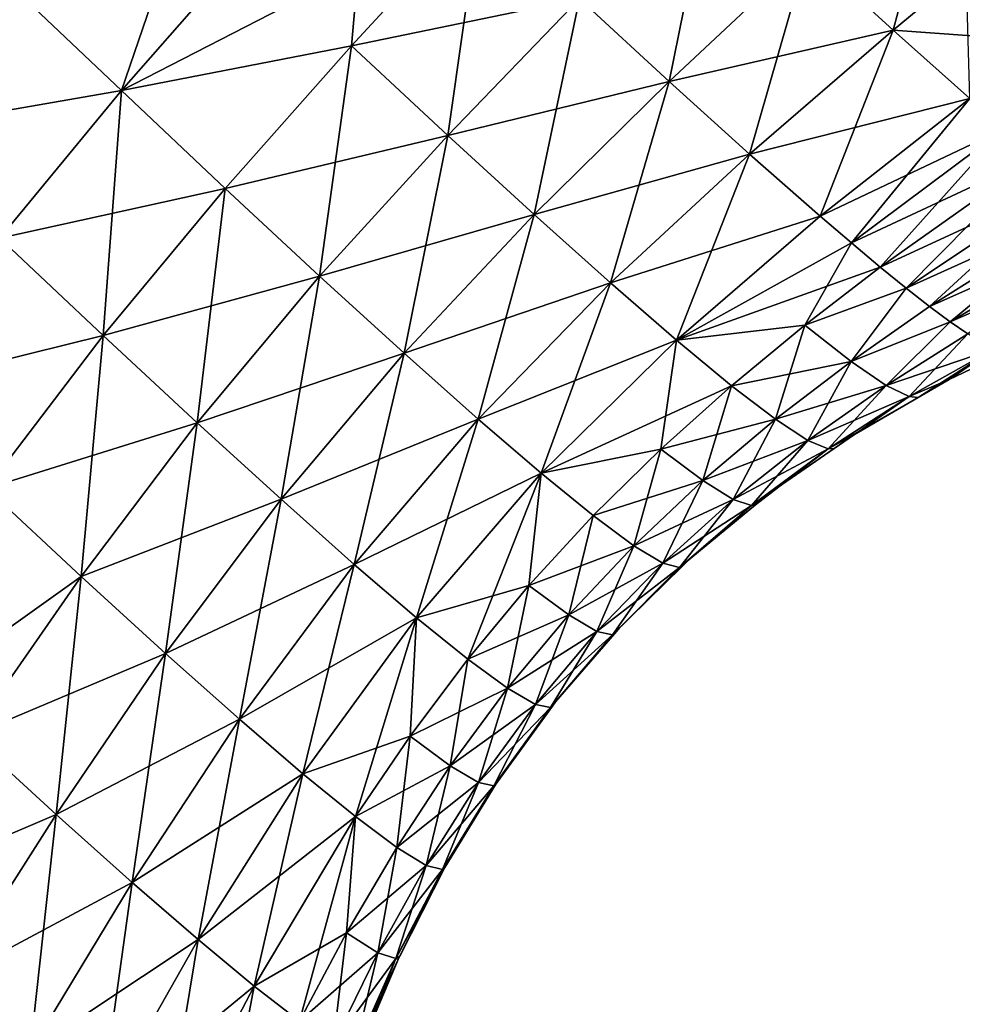
# Model space of a CAD drawing. Units: inches. Extents: x -60 to 97, y 17 to 173.
# Drawn here: x 0 to 28, y 76 to 106 of the extents above; entities that cross this region are included whole.
import ezdxf

# ---------------------------------------------------------------- set-up
doc = ezdxf.new("R2010")
doc.units = ezdxf.units.IN
doc.header["$MEASUREMENT"] = 0

msp = doc.modelspace()

# ---------------------------------------------------------------- linework, layer by layer
for points in [[(6.722, 115.342, -24.18), (2.641, 103.431, -23.492), (-0.728, 106.637, -24.078)], [(10.188, 112.032, -23.715), (2.641, 103.431, -23.492), (6.722, 115.342, -24.18)], [(-0.728, 106.637, 24.078), (2.641, 103.431, 23.492), (10.188, 112.032, 23.715)], [(10.188, 112.032, -23.715), (13.418, 108.975, -22.956), (2.641, 103.431, -23.492)], [(2.641, 103.431, 23.492), (9.555, 104.77, 22.732), (10.188, 112.032, 23.715)], [(10.188, 112.032, 23.715), (9.555, 104.77, 22.732), (13.418, 108.975, 22.956)], [(23.244, 107.597, 21.041), (25.815, 105.246, 19.457), (27.466, 111.417, 21.712)], [(27.466, 111.417, 21.712), (25.815, 105.246, 19.457), (28.007, 107.069, 19.895)], [(20.408, 110.232, 22.291), (16.39, 106.193, 21.875), (19.089, 103.705, 20.452)], [(20.408, 110.232, 22.291), (19.089, 103.705, 20.452), (23.244, 107.597, 21.041)], [(2.641, 103.431, -23.492), (13.418, 108.975, -22.956), (9.555, 104.77, -22.732)], [(13.418, 108.975, -22.956), (16.39, 106.193, -21.875), (9.555, 104.77, -22.732)], [(12.439, 102.084, 21.541), (13.418, 108.975, 22.956), (9.555, 104.77, 22.732)], [(16.39, 106.193, 21.875), (13.418, 108.975, 22.956), (12.439, 102.084, 21.541)], [(16.39, 106.193, -21.875), (23.244, 107.597, -21.041), (19.089, 103.705, -20.452)], [(21.501, 101.525, -18.671), (19.089, 103.705, -20.452), (23.244, 107.597, -21.041)], [(23.244, 107.597, 21.041), (19.089, 103.705, 20.452), (25.815, 105.246, 19.457)], [(23.244, 107.597, -21.041), (25.815, 105.246, -19.457), (21.501, 101.525, -18.671)], [(23.244, 107.597, -21.041), (28.007, 107.069, -19.895), (25.815, 105.246, -19.457)], [(28.007, 107.069, -19.895), (30.399, 104.91, -18.088), (25.815, 105.246, -19.457)], [(28.108, 103.194, 17.527), (28.007, 107.069, 19.895), (25.815, 105.246, 19.457)], [(-4.382, 102.209, -24.116), (-0.728, 106.637, -24.078), (2.641, 103.431, -23.492)], [(-1.015, 99.005, 23.528), (2.641, 103.431, 23.492), (-0.728, 106.637, 24.078)], [(9.555, 104.77, -22.732), (16.39, 106.193, -21.875), (12.439, 102.084, -21.541)], [(16.39, 106.193, -21.875), (19.089, 103.705, -20.452), (12.439, 102.084, -21.541)], [(15.033, 99.708, 19.988), (16.39, 106.193, 21.875), (12.439, 102.084, 21.541)], [(19.089, 103.705, 20.452), (16.39, 106.193, 21.875), (15.033, 99.708, 19.988)], [(21.501, 101.525, 18.671), (25.815, 105.246, 19.457), (19.089, 103.705, 20.452)], [(21.501, 101.525, -18.671), (25.815, 105.246, -19.457), (23.615, 99.664, -16.517)], [(28.108, 103.194, 17.527), (25.815, 105.246, 19.457), (21.501, 101.525, 18.671)], [(25.815, 105.246, -19.457), (28.108, 103.194, -17.527), (23.615, 99.664, -16.517)], [(25.815, 105.246, -19.457), (30.399, 104.91, -18.088), (28.108, 103.194, -17.527)], [(2.641, 103.431, -23.492), (9.555, 104.77, -22.732), (5.757, 100.496, -22.591)], [(2.641, 103.431, 23.492), (5.757, 100.496, 22.591), (9.555, 104.77, 22.732)], [(5.757, 100.496, -22.591), (9.555, 104.77, -22.732), (12.439, 102.084, -21.541)], [(8.592, 97.862, 21.338), (9.555, 104.77, 22.732), (5.757, 100.496, 22.591)], [(12.439, 102.084, 21.541), (9.555, 104.77, 22.732), (8.592, 97.862, 21.338)], [(12.439, 102.084, -21.541), (19.089, 103.705, -20.452), (15.033, 99.708, -19.988)], [(21.501, 101.525, -18.671), (15.033, 99.708, -19.988), (19.089, 103.705, -20.452)], [(17.325, 97.656, 18.056), (19.089, 103.705, 20.452), (15.033, 99.708, 19.988)], [(21.501, 101.525, 18.671), (19.089, 103.705, 20.452), (17.325, 97.656, 18.056)], [(-4.382, 102.209, -24.116), (2.641, 103.431, -23.492), (-1.015, 99.005, -23.528)], [(-1.015, 99.005, -23.528), (2.641, 103.431, -23.492), (5.757, 100.496, -22.591)], [(-1.015, 99.005, 23.528), (2.094, 96.077, 22.618), (2.641, 103.431, 23.492)], [(2.094, 96.077, 22.618), (5.757, 100.496, 22.591), (2.641, 103.431, 23.492)], [(23.615, 99.664, 16.517), (28.108, 103.194, 17.527), (21.501, 101.525, 18.671)], [(23.615, 99.664, -16.517), (28.108, 103.194, -17.527), (24.557, 98.857, -15.296)], [(29.146, 102.283, 16.426), (28.108, 103.194, 17.527), (23.615, 99.664, 16.517)], [(28.108, 103.194, -17.527), (29.146, 102.283, -16.426), (24.557, 98.857, -15.296)], [(24.557, 98.857, 15.296), (29.146, 102.283, 16.426), (23.615, 99.664, 16.517)], [(24.557, 98.857, -15.296), (29.146, 102.283, -16.426), (25.42, 98.134, -13.976)], [(24.557, 98.857, 15.296), (30.11, 101.452, 15.234), (29.146, 102.283, 16.426)], [(30.11, 101.452, -15.234), (25.42, 98.134, -13.976), (29.146, 102.283, -16.426)], [(5.757, 100.496, -22.591), (12.439, 102.084, -21.541), (8.592, 97.862, -21.338)], [(8.592, 97.862, -21.338), (12.439, 102.084, -21.541), (15.033, 99.708, -19.988)], [(11.127, 95.549, 19.711), (12.439, 102.084, 21.541), (8.592, 97.862, 21.338)], [(15.033, 99.708, 19.988), (12.439, 102.084, 21.541), (11.127, 95.549, 19.711)], [(17.325, 97.656, -18.056), (15.033, 99.708, -19.988), (21.501, 101.525, -18.671)], [(21.501, 101.525, -18.671), (23.615, 99.664, -16.517), (17.325, 97.656, -18.056)], [(19.304, 95.94, 15.733), (21.501, 101.525, 18.671), (17.325, 97.656, 18.056)], [(23.615, 99.664, 16.517), (21.501, 101.525, 18.671), (19.304, 95.94, 15.733)], [(25.42, 98.134, 13.976), (30.11, 101.452, 15.234), (24.557, 98.857, 15.296)], [(26.203, 97.498, -12.556), (25.42, 98.134, -13.976), (30.11, 101.452, -15.234)], [(25.42, 98.134, 13.976), (30.999, 100.702, 13.946), (30.11, 101.452, 15.234)], [(30.11, 101.452, -15.234), (30.999, 100.702, -13.946), (26.203, 97.498, -12.556)], [(-1.015, 99.005, -23.528), (5.757, 100.496, -22.591), (2.094, 96.077, -22.618)], [(2.094, 96.077, -22.618), (5.757, 100.496, -22.591), (8.592, 97.862, -21.338)], [(2.094, 96.077, 22.618), (4.917, 93.456, 21.35), (5.757, 100.496, 22.591)], [(8.592, 97.862, 21.338), (5.757, 100.496, 22.591), (4.917, 93.456, 21.35)], [(26.203, 97.498, 12.556), (30.999, 100.702, 13.946), (25.42, 98.134, 13.976)], [(26.203, 97.498, -12.556), (30.999, 100.702, -13.946), (26.903, 96.95, -11.033)], [(26.203, 97.498, 12.556), (31.809, 100.036, 12.561), (30.999, 100.702, 13.946)], [(30.999, 100.702, -13.946), (31.809, 100.036, -12.561), (26.903, 96.95, -11.033)], [(26.903, 96.95, 11.033), (31.809, 100.036, 12.561), (26.203, 97.498, 12.556)], [(26.903, 96.95, -11.033), (31.809, 100.036, -12.561), (27.519, 96.492, -9.405)], [(26.903, 96.95, 11.033), (32.54, 99.455, 11.076), (31.809, 100.036, 12.561)], [(27.519, 96.492, -9.405), (31.809, 100.036, -12.561), (32.54, 99.455, -11.076)], [(8.592, 97.862, -21.338), (15.033, 99.708, -19.988), (11.127, 95.549, -19.711)], [(11.127, 95.549, -19.711), (15.033, 99.708, -19.988), (17.325, 97.656, -18.056)], [(13.349, 93.573, 17.691), (15.033, 99.708, 19.988), (11.127, 95.549, 19.711)], [(17.325, 97.656, 18.056), (15.033, 99.708, 19.988), (13.349, 93.573, 17.691)], [(17.325, 97.656, -18.056), (23.615, 99.664, -16.517), (19.304, 95.94, -15.733)], [(23.615, 99.664, -16.517), (24.557, 98.857, -15.296), (19.304, 95.94, -15.733)], [(19.304, 95.94, 15.733), (24.557, 98.857, 15.296), (23.615, 99.664, 16.517)], [(27.519, 96.492, 9.405), (32.54, 99.455, 11.076), (26.903, 96.95, 11.033)], [(27.519, 96.492, -9.405), (32.54, 99.455, -11.076), (28.048, 96.127, -7.669)], [(27.519, 96.492, 9.405), (33.188, 98.963, 9.488), (32.54, 99.455, 11.076)], [(-4.543, 94.441, -23.723), (-1.015, 99.005, -23.528), (2.094, 96.077, -22.618)], [(-1.407, 91.484, 22.847), (2.094, 96.077, 22.618), (-1.015, 99.005, 23.528)], [(19.304, 95.94, -15.733), (24.557, 98.857, -15.296), (23.155, 96.39, -13.447)], [(19.304, 95.94, 15.733), (25.42, 98.134, 13.976), (24.557, 98.857, 15.296)], [(24.557, 98.857, -15.296), (25.42, 98.134, -13.976), (23.155, 96.39, -13.447)], [(28.048, 96.127, 7.669), (33.188, 98.963, 9.488), (27.519, 96.492, 9.405)], [(23.155, 96.39, 13.447), (25.42, 98.134, 13.976), (19.304, 95.94, 15.733)], [(23.155, 96.39, -13.447), (25.42, 98.134, -13.976), (26.203, 97.498, -12.556)], [(26.203, 97.498, 12.556), (25.42, 98.134, 13.976), (23.155, 96.39, 13.447)], [(2.094, 96.077, -22.618), (8.592, 97.862, -21.338), (4.917, 93.456, -21.35)], [(4.917, 93.456, -21.35), (8.592, 97.862, -21.338), (11.127, 95.549, -19.711)], [(7.434, 91.163, 19.699), (8.592, 97.862, 21.338), (4.917, 93.456, 21.35)], [(11.127, 95.549, 19.711), (8.592, 97.862, 21.338), (7.434, 91.163, 19.699)], [(11.127, 95.549, -19.711), (17.325, 97.656, -18.056), (13.349, 93.573, -17.691)], [(17.325, 97.656, -18.056), (19.304, 95.94, -15.733), (13.349, 93.573, -17.691)], [(15.246, 91.944, 15.267), (17.325, 97.656, 18.056), (13.349, 93.573, 17.691)], [(19.304, 95.94, 15.733), (17.325, 97.656, 18.056), (15.246, 91.944, 15.267)], [(23.155, 96.39, -13.447), (26.203, 97.498, -12.556), (24.547, 95.302, -10.392)], [(24.547, 95.302, 10.392), (26.203, 97.498, 12.556), (23.155, 96.39, 13.447)], [(26.203, 97.498, -12.556), (26.903, 96.95, -11.033), (24.547, 95.302, -10.392)], [(26.903, 96.95, 11.033), (26.203, 97.498, 12.556), (24.547, 95.302, 10.392)], [(24.547, 95.302, -10.392), (26.903, 96.95, -11.033), (27.519, 96.492, -9.405)], [(27.519, 96.492, 9.405), (26.903, 96.95, 11.033), (24.547, 95.302, 10.392)], [(19.304, 95.94, -15.733), (23.155, 96.39, -13.447), (20.957, 94.572, -13.004)], [(19.304, 95.94, 15.733), (20.957, 94.572, 13.004), (23.155, 96.39, 13.447)], [(20.957, 94.572, -13.004), (23.155, 96.39, -13.447), (24.547, 95.302, -10.392)], [(22.275, 93.565, 9.855), (23.155, 96.39, 13.447), (20.957, 94.572, 13.004)], [(24.547, 95.302, 10.392), (23.155, 96.39, 13.447), (22.275, 93.565, 9.855)], [(24.547, 95.302, -10.392), (27.519, 96.492, -9.405), (25.597, 94.582, -6.908)], [(25.597, 94.582, 6.908), (27.519, 96.492, 9.405), (24.547, 95.302, 10.392)], [(25.597, 94.582, -6.908), (27.519, 96.492, -9.405), (28.048, 96.127, -7.669)], [(28.048, 96.127, 7.669), (27.519, 96.492, 9.405), (25.597, 94.582, 6.908)], [(-4.543, 94.441, -23.723), (2.094, 96.077, -22.618), (-1.407, 91.484, -22.847)], [(-1.407, 91.484, -22.847), (2.094, 96.077, -22.618), (4.917, 93.456, -21.35)], [(-1.407, 91.484, 22.847), (1.434, 88.844, 21.601), (2.094, 96.077, 22.618)], [(1.434, 88.844, 21.601), (4.917, 93.456, 21.35), (2.094, 96.077, 22.618)], [(25.597, 94.582, -6.908), (28.048, 96.127, -7.669), (28.839, 95.684, -3.862)], [(26.288, 94.246, 2.976), (28.048, 96.127, 7.669), (25.597, 94.582, 6.908)], [(28.839, 95.684, 3.862), (28.048, 96.127, 7.669), (26.288, 94.246, 2.976)], [(13.349, 93.573, -17.691), (19.304, 95.94, -15.733), (15.246, 91.944, -15.267)], [(19.304, 95.94, -15.733), (20.957, 94.572, -13.004), (15.246, 91.944, -15.267)], [(15.246, 91.944, 15.267), (18.839, 92.67, 12.659), (19.304, 95.94, 15.733)], [(19.304, 95.94, 15.733), (18.839, 92.67, 12.659), (20.957, 94.572, 13.004)], [(4.917, 93.456, -21.35), (11.127, 95.549, -19.711), (7.434, 91.163, -19.699)], [(7.434, 91.163, -19.699), (11.127, 95.549, -19.711), (13.349, 93.573, -17.691)], [(9.632, 89.211, 17.651), (11.127, 95.549, 19.711), (7.434, 91.163, 19.699)], [(13.349, 93.573, 17.691), (11.127, 95.549, 19.711), (9.632, 89.211, 17.651)], [(25.597, 94.582, -6.908), (28.839, 95.684, -3.862), (26.288, 94.246, -2.976)], [(26.288, 94.246, -2.976), (28.839, 95.684, -3.862), (27.495, 94.761, 0)], [(26.564, 94.222, 0), (28.839, 95.684, 3.862), (26.288, 94.246, 2.976)], [(27.495, 94.761, 0), (28.839, 95.684, 3.862), (26.564, 94.222, 0)], [(28.839, 95.684, -3.862), (29.25, 95.6, 0), (27.495, 94.761, 0)], [(27.495, 94.761, 0), (29.25, 95.6, 0), (28.839, 95.684, 3.862)], [(20.957, 94.572, -13.004), (24.547, 95.302, -10.392), (22.275, 93.565, -9.855)], [(22.275, 93.565, -9.855), (24.547, 95.302, -10.392), (25.597, 94.582, -6.908)], [(23.246, 92.93, 6.271), (24.547, 95.302, 10.392), (22.275, 93.565, 9.855)], [(25.597, 94.582, 6.908), (24.547, 95.302, 10.392), (23.246, 92.93, 6.271)], [(15.246, 91.944, -15.267), (20.957, 94.572, -13.004), (18.839, 92.67, -12.659)], [(20.957, 94.572, -13.004), (22.275, 93.565, -9.855), (18.839, 92.67, -12.659)], [(20.099, 91.725, 9.437), (20.957, 94.572, 13.004), (18.839, 92.67, 12.659)], [(22.275, 93.565, 9.855), (20.957, 94.572, 13.004), (20.099, 91.725, 9.437)], [(22.275, 93.565, -9.855), (25.597, 94.582, -6.908), (23.246, 92.93, -6.271)], [(23.246, 92.93, -6.271), (25.597, 94.582, -6.908), (26.288, 94.246, -2.976)], [(23.856, 92.681, 2.238), (25.597, 94.582, 6.908), (23.246, 92.93, 6.271)], [(26.288, 94.246, 2.976), (25.597, 94.582, 6.908), (23.856, 92.681, 2.238)], [(26.288, 94.246, -2.976), (27.495, 94.761, 0), (26.564, 94.222, 0)], [(23.246, 92.93, -6.271), (26.288, 94.246, -2.976), (23.856, 92.681, -2.238)], [(23.856, 92.681, -2.238), (26.288, 94.246, -2.976), (26.564, 94.222, 0)], [(24.649, 93.113, 0), (26.288, 94.246, 2.976), (23.856, 92.681, 2.238)], [(23.856, 92.681, -2.238), (26.564, 94.222, 0), (24.649, 93.113, 0)], [(26.564, 94.222, 0), (26.288, 94.246, 2.976), (24.649, 93.113, 0)], [(-1.407, 91.484, -22.847), (4.917, 93.456, -21.35), (1.434, 88.844, -21.601)], [(1.434, 88.844, -21.601), (4.917, 93.456, -21.35), (7.434, 91.163, -19.699)], [(1.434, 88.844, 21.601), (3.967, 86.534, 19.971), (4.917, 93.456, 21.35)], [(7.434, 91.163, 19.699), (4.917, 93.456, 21.35), (3.967, 86.534, 19.971)], [(7.434, 91.163, -19.699), (13.349, 93.573, -17.691), (9.632, 89.211, -17.651)], [(13.349, 93.573, -17.691), (15.246, 91.944, -15.267), (9.632, 89.211, -17.651)], [(11.505, 87.609, 15.195), (13.349, 93.573, 17.691), (9.632, 89.211, 17.651)], [(15.246, 91.944, 15.267), (13.349, 93.573, 17.691), (11.505, 87.609, 15.195)], [(18.839, 92.67, -12.659), (22.275, 93.565, -9.855), (20.099, 91.725, -9.437)], [(22.275, 93.565, -9.855), (23.246, 92.93, -6.271), (20.099, 91.725, -9.437)], [(21.008, 91.156, 5.777), (22.275, 93.565, 9.855), (20.099, 91.725, 9.437)], [(23.246, 92.93, 6.271), (22.275, 93.565, 9.855), (21.008, 91.156, 5.777)], [(24.038, 92.689, 0), (23.856, 92.681, -2.238), (24.649, 93.113, 0)], [(24.649, 93.113, 0), (23.856, 92.681, 2.238), (24.038, 92.689, 0)], [(24.038, 92.689, 0), (24.649, 93.113, 0), (24.038, 92.689, 0)], [(20.099, 91.725, -9.437), (23.246, 92.93, -6.271), (21.008, 91.156, -5.777)], [(23.246, 92.93, -6.271), (23.856, 92.681, -2.238), (21.008, 91.156, -5.777)], [(21.554, 90.975, 1.664), (23.246, 92.93, 6.271), (21.008, 91.156, 5.777)], [(23.856, 92.681, 2.238), (23.246, 92.93, 6.271), (21.554, 90.975, 1.664)], [(15.246, 91.944, -15.267), (18.839, 92.67, -12.659), (16.81, 90.673, -12.425)], [(15.246, 91.944, 15.267), (16.81, 90.673, 12.425), (18.839, 92.67, 12.659)], [(18.839, 92.67, -12.659), (20.099, 91.725, -9.437), (16.81, 90.673, -12.425)], [(18.03, 89.771, 9.153), (18.839, 92.67, 12.659), (16.81, 90.673, 12.425)], [(20.099, 91.725, 9.437), (18.839, 92.67, 12.659), (18.03, 89.771, 9.153)], [(21.008, 91.156, -5.777), (23.856, 92.681, -2.238), (21.554, 90.975, -1.664)], [(24.038, 92.689, 0), (22.07, 91.324, 0), (21.554, 90.975, -1.664)], [(21.554, 90.975, -1.664), (23.856, 92.681, -2.238), (24.038, 92.689, 0)], [(21.675, 90.998, 0), (23.856, 92.681, 2.238), (21.554, 90.975, 1.664)], [(22.07, 91.324, 0), (23.856, 92.681, 2.238), (21.675, 90.998, 0)], [(24.038, 92.689, 0), (24.038, 92.689, 0), (22.07, 91.324, 0)], [(22.07, 91.324, 0), (24.038, 92.689, 0), (23.856, 92.681, 2.238)], [(9.632, 89.211, -17.651), (15.246, 91.944, -15.267), (11.505, 87.609, -15.195)], [(14.877, 88.573, -12.311), (11.505, 87.609, -15.195), (15.246, 91.944, -15.267)], [(11.505, 87.609, 15.195), (13.043, 86.365, 12.322), (15.246, 91.944, 15.267)], [(15.246, 91.944, 15.267), (13.043, 86.365, 12.322), (14.877, 88.573, 12.311)], [(14.877, 88.573, -12.311), (15.246, 91.944, -15.267), (16.81, 90.673, -12.425)], [(14.877, 88.573, 12.311), (16.81, 90.673, 12.425), (15.246, 91.944, 15.267)], [(16.81, 90.673, -12.425), (20.099, 91.725, -9.437), (18.03, 89.771, -9.153)], [(20.099, 91.725, -9.437), (21.008, 91.156, -5.777), (18.03, 89.771, -9.153)], [(18.896, 89.247, 5.44), (20.099, 91.725, 9.437), (18.03, 89.771, 9.153)], [(21.008, 91.156, 5.777), (20.099, 91.725, 9.437), (18.896, 89.247, 5.44)], [(1.434, 88.844, -21.601), (-8.138, 82.008, -23.644), (-1.407, 91.484, -22.847)], [(-1.896, 84.068, 22.044), (1.434, 88.844, 21.601), (-1.407, 91.484, 22.847)], [(21.554, 90.975, -1.664), (22.07, 91.324, 0), (21.675, 90.998, 0)], [(1.434, 88.844, -21.601), (7.434, 91.163, -19.699), (3.967, 86.534, -19.971)], [(3.967, 86.534, -19.971), (7.434, 91.163, -19.699), (9.632, 89.211, -17.651)], [(6.185, 84.561, 17.947), (7.434, 91.163, 19.699), (3.967, 86.534, 19.971)], [(9.632, 89.211, 17.651), (7.434, 91.163, 19.699), (6.185, 84.561, 17.947)], [(18.03, 89.771, -9.153), (21.008, 91.156, -5.777), (18.896, 89.247, -5.44)], [(21.008, 91.156, -5.777), (21.554, 90.975, -1.664), (18.896, 89.247, -5.44)], [(19.395, 89.117, 1.268), (21.008, 91.156, 5.777), (18.896, 89.247, 5.44)], [(21.554, 90.975, 1.664), (21.008, 91.156, 5.777), (19.395, 89.117, 1.268)], [(18.896, 89.247, -5.44), (21.554, 90.975, -1.664), (19.395, 89.117, -1.268)], [(21.554, 90.975, -1.664), (21.675, 90.998, 0), (19.395, 89.117, -1.268)], [(19.395, 89.117, -1.268), (21.675, 90.998, 0), (19.731, 89.393, 0)], [(19.731, 89.393, 0), (21.554, 90.975, 1.664), (19.395, 89.117, 1.268)], [(21.675, 90.998, 0), (21.554, 90.975, 1.664), (19.731, 89.393, 0)], [(16.81, 90.673, -12.425), (18.03, 89.771, -9.153), (14.877, 88.573, -12.311)], [(16.074, 87.694, 9.011), (16.81, 90.673, 12.425), (14.877, 88.573, 12.311)], [(18.03, 89.771, 9.153), (16.81, 90.673, 12.425), (16.074, 87.694, 9.011)], [(14.877, 88.573, -12.311), (18.03, 89.771, -9.153), (16.074, 87.694, -9.011)], [(18.03, 89.771, -9.153), (18.896, 89.247, -5.44), (16.074, 87.694, -9.011)], [(16.915, 87.198, 5.267), (18.03, 89.771, 9.153), (16.074, 87.694, 9.011)], [(18.896, 89.247, 5.44), (18.03, 89.771, 9.153), (16.915, 87.198, 5.267)], [(19.395, 89.117, -1.268), (19.731, 89.393, 0), (19.477, 89.145, 0)], [(19.731, 89.393, 0), (19.395, 89.117, 1.268), (19.477, 89.145, 0)], [(3.967, 86.534, -19.971), (9.632, 89.211, -17.651), (6.185, 84.561, -17.947)], [(9.632, 89.211, -17.651), (11.505, 87.609, -15.195), (6.185, 84.561, -17.947)], [(8.087, 82.927, 15.528), (9.632, 89.211, 17.651), (6.185, 84.561, 17.947)], [(11.505, 87.609, 15.195), (9.632, 89.211, 17.651), (8.087, 82.927, 15.528)], [(16.074, 87.694, -9.011), (18.896, 89.247, -5.44), (16.915, 87.198, -5.267)], [(18.896, 89.247, -5.44), (19.395, 89.117, -1.268), (16.915, 87.198, -5.267)], [(17.385, 87.099, 1.058), (18.896, 89.247, 5.44), (16.915, 87.198, 5.267)], [(16.915, 87.198, -5.267), (19.395, 89.117, -1.268), (17.385, 87.099, -1.058)], [(19.395, 89.117, 1.268), (18.896, 89.247, 5.44), (17.385, 87.099, 1.058)], [(17.385, 87.099, -1.058), (19.395, 89.117, -1.268), (19.477, 89.145, 0)], [(19.477, 89.145, 0), (17.606, 87.314, 0), (17.385, 87.099, -1.058)], [(17.606, 87.314, 0), (19.395, 89.117, 1.268), (17.385, 87.099, 1.058)], [(19.477, 89.145, 0), (19.395, 89.117, 1.268), (17.606, 87.314, 0)], [(1.434, 88.844, -21.601), (-1.896, 84.068, -22.044), (-8.138, 82.008, -23.644)], [(3.967, 86.534, -19.971), (-1.896, 84.068, -22.044), (1.434, 88.844, -21.601)], [(-1.896, 84.068, 22.044), (0.687, 81.704, 20.477), (1.434, 88.844, 21.601)], [(0.687, 81.704, 20.477), (3.967, 86.534, 19.971), (1.434, 88.844, 21.601)], [(13.043, 86.365, -12.322), (11.505, 87.609, -15.195), (14.877, 88.573, -12.311)], [(14.877, 88.573, -12.311), (16.074, 87.694, -9.011), (13.043, 86.365, -12.322)], [(14.236, 85.491, 9.017), (14.877, 88.573, 12.311), (13.043, 86.365, 12.322)], [(16.074, 87.694, 9.011), (14.877, 88.573, 12.311), (14.236, 85.491, 9.017)], [(6.185, 84.561, -17.947), (11.505, 87.609, -15.195), (8.087, 82.927, -15.528)], [(11.308, 84.053, -12.455), (8.087, 82.927, -15.528), (11.505, 87.609, -15.195)], [(11.505, 87.609, 15.195), (8.087, 82.927, 15.528), (9.666, 81.64, 12.705)], [(9.666, 81.64, 12.705), (11.308, 84.053, 12.455), (11.505, 87.609, 15.195)], [(11.308, 84.053, -12.455), (11.505, 87.609, -15.195), (13.043, 86.365, -12.322)], [(11.505, 87.609, 15.195), (11.308, 84.053, 12.455), (13.043, 86.365, 12.322)], [(13.043, 86.365, -12.322), (16.074, 87.694, -9.011), (14.236, 85.491, -9.017)], [(16.074, 87.694, -9.011), (16.915, 87.198, -5.267), (14.236, 85.491, -9.017)], [(15.071, 85.002, 5.264), (16.074, 87.694, 9.011), (14.236, 85.491, 9.017)], [(16.915, 87.198, 5.267), (16.074, 87.694, 9.011), (15.071, 85.002, 5.264)], [(14.236, 85.491, -9.017), (16.915, 87.198, -5.267), (15.071, 85.002, -5.264)], [(16.915, 87.198, -5.267), (17.385, 87.099, -1.058), (15.071, 85.002, -5.264)], [(15.529, 84.916, 1.04), (16.915, 87.198, 5.267), (15.071, 85.002, 5.264)], [(17.385, 87.099, 1.058), (16.915, 87.198, 5.267), (15.529, 84.916, 1.04)], [(17.385, 87.099, -1.058), (17.606, 87.314, 0), (17.447, 87.13, 0)], [(17.606, 87.314, 0), (17.385, 87.099, 1.058), (17.447, 87.13, 0)], [(15.071, 85.002, -5.264), (17.385, 87.099, -1.058), (15.529, 84.916, -1.04)], [(17.385, 87.099, -1.058), (17.447, 87.13, 0), (15.529, 84.916, -1.04)], [(15.529, 84.916, -1.04), (17.447, 87.13, 0), (15.676, 85.08, 0)], [(15.676, 85.08, 0), (17.385, 87.099, 1.058), (15.529, 84.916, 1.04)], [(17.447, 87.13, 0), (17.385, 87.099, 1.058), (15.676, 85.08, 0)], [(3.967, 86.534, -19.971), (0.687, 81.704, -20.477), (-1.896, 84.068, -22.044)], [(6.185, 84.561, -17.947), (0.687, 81.704, -20.477), (3.967, 86.534, -19.971)], [(0.687, 81.704, 20.477), (2.966, 79.666, 18.528), (3.967, 86.534, 19.971)], [(6.185, 84.561, 17.947), (3.967, 86.534, 19.971), (2.966, 79.666, 18.528)], [(13.043, 86.365, -12.322), (14.236, 85.491, -9.017), (11.308, 84.053, -12.455)], [(12.515, 83.163, 9.168), (13.043, 86.365, 12.322), (11.308, 84.053, 12.455)], [(14.236, 85.491, 9.017), (13.043, 86.365, 12.322), (12.515, 83.163, 9.168)], [(11.308, 84.053, -12.455), (14.236, 85.491, -9.017), (12.515, 83.163, -9.168)], [(14.236, 85.491, -9.017), (15.071, 85.002, -5.264), (12.515, 83.163, -9.168)], [(13.363, 82.66, 5.432), (14.236, 85.491, 9.017), (12.515, 83.163, 9.168)], [(15.071, 85.002, 5.264), (14.236, 85.491, 9.017), (13.363, 82.66, 5.432)], [(12.515, 83.163, -9.168), (15.071, 85.002, -5.264), (13.363, 82.66, -5.432)], [(15.071, 85.002, -5.264), (15.529, 84.916, -1.04), (13.363, 82.66, -5.432)], [(13.828, 82.566, 1.217), (15.071, 85.002, 5.264), (13.363, 82.66, 5.432)], [(13.363, 82.66, -5.432), (15.529, 84.916, -1.04), (13.828, 82.566, -1.217)], [(15.529, 84.916, 1.04), (15.071, 85.002, 5.264), (13.828, 82.566, 1.217)], [(15.529, 84.916, -1.04), (15.583, 84.953, 0), (13.828, 82.566, -1.217)], [(13.828, 82.566, -1.217), (15.583, 84.953, 0), (13.93, 82.684, 0)], [(13.93, 82.684, 0), (15.529, 84.916, 1.04), (13.828, 82.566, 1.217)], [(15.583, 84.953, 0), (15.529, 84.916, 1.04), (13.93, 82.684, 0)], [(15.529, 84.916, -1.04), (15.676, 85.08, 0), (15.583, 84.953, 0)], [(15.676, 85.08, 0), (15.529, 84.916, 1.04), (15.583, 84.953, 0)], [(2.966, 79.666, -18.528), (0.687, 81.704, -20.477), (6.185, 84.561, -17.947)], [(6.185, 84.561, -17.947), (8.087, 82.927, -15.528), (2.966, 79.666, -18.528)], [(4.945, 77.949, 16.206), (6.185, 84.561, 17.947), (2.966, 79.666, 18.528)], [(8.087, 82.927, 15.528), (6.185, 84.561, 17.947), (4.945, 77.949, 16.206)], [(-1.896, 84.068, -22.044), (0.687, 81.704, -20.477), (-5.148, 79.209, -22.584)], [(-2.473, 76.746, 21.131), (0.687, 81.704, 20.477), (-1.896, 84.068, 22.044)], [(9.666, 81.64, -12.705), (8.087, 82.927, -15.528), (11.308, 84.053, -12.455)], [(11.308, 84.053, -12.455), (12.515, 83.163, -9.168), (9.666, 81.64, -12.705)], [(10.907, 80.715, 9.46), (11.308, 84.053, 12.455), (9.666, 81.64, 12.705)], [(12.515, 83.163, 9.168), (11.308, 84.053, 12.455), (10.907, 80.715, 9.46)], [(9.666, 81.64, -12.705), (12.515, 83.163, -9.168), (10.907, 80.715, -9.46)], [(12.515, 83.163, -9.168), (13.363, 82.66, -5.432), (10.907, 80.715, -9.46)], [(11.789, 80.175, 5.766), (12.515, 83.163, 9.168), (10.907, 80.715, 9.46)], [(13.363, 82.66, 5.432), (12.515, 83.163, 9.168), (11.789, 80.175, 5.766)], [(2.966, 79.666, -18.528), (8.087, 82.927, -15.528), (4.945, 77.949, -16.206)], [(8.087, 82.927, -15.528), (6.625, 76.554, -13.51), (4.945, 77.949, -16.206)], [(9.666, 81.64, 12.705), (8.087, 82.927, 15.528), (4.945, 77.949, 16.206)], [(9.666, 81.64, -12.705), (6.625, 76.554, -13.51), (8.087, 82.927, -15.528)], [(10.907, 80.715, -9.46), (13.363, 82.66, -5.432), (11.789, 80.175, -5.766)], [(13.363, 82.66, -5.432), (13.828, 82.566, -1.217), (11.789, 80.175, -5.766)], [(12.282, 80.051, 1.587), (13.363, 82.66, 5.432), (11.789, 80.175, 5.766)], [(11.789, 80.175, -5.766), (13.828, 82.566, -1.217), (12.282, 80.051, -1.587)], [(13.828, 82.566, 1.217), (13.363, 82.66, 5.432), (12.282, 80.051, 1.587)], [(12.357, 80.113, 0), (12.282, 80.051, -1.587), (13.828, 82.566, -1.217)], [(13.828, 82.566, 1.217), (12.282, 80.051, 1.587), (12.357, 80.113, 0)], [(12.357, 80.113, 0), (13.828, 82.566, -1.217), (13.887, 82.613, 0)], [(13.887, 82.613, 0), (13.828, 82.566, 1.217), (12.357, 80.113, 0)], [(13.887, 82.613, 0), (12.357, 80.113, 0), (13.887, 82.613, 0)], [(13.887, 82.613, 0), (13.828, 82.566, -1.217), (13.93, 82.684, 0)], [(13.93, 82.684, 0), (13.828, 82.566, 1.217), (13.887, 82.613, 0)], [(13.887, 82.613, 0), (13.93, 82.684, 0), (13.887, 82.613, 0)], [(-5.148, 79.209, -22.584), (0.687, 81.704, -20.477), (-2.473, 76.746, -21.131)], [(2.966, 79.666, -18.528), (-2.473, 76.746, -21.131), (0.687, 81.704, -20.477)], [(-2.473, 76.746, 21.131), (-0.093, 74.6, 19.31), (0.687, 81.704, 20.477)], [(-0.093, 74.6, 19.31), (2.966, 79.666, 18.528), (0.687, 81.704, 20.477)], [(9.666, 81.64, 12.705), (4.945, 77.949, 16.206), (6.625, 76.554, 13.51)], [(9.402, 78.155, -9.882), (6.625, 76.554, -13.51), (9.666, 81.64, -12.705)], [(9.666, 81.64, 12.705), (6.625, 76.554, 13.51), (7.989, 75.497, 10.419)], [(9.402, 78.155, 9.882), (9.666, 81.64, 12.705), (7.989, 75.497, 10.419)], [(9.666, 81.64, -12.705), (10.907, 80.715, -9.46), (9.402, 78.155, -9.882)], [(10.907, 80.715, 9.46), (9.666, 81.64, 12.705), (9.402, 78.155, 9.882)], [(10.907, 80.715, -9.46), (11.789, 80.175, -5.766), (9.402, 78.155, -9.882)], [(10.34, 77.555, 6.258), (10.907, 80.715, 9.46), (9.402, 78.155, 9.882)], [(11.789, 80.175, 5.766), (10.907, 80.715, 9.46), (10.34, 77.555, 6.258)], [(9.402, 78.155, -9.882), (11.789, 80.175, -5.766), (10.34, 77.555, -6.258)], [(11.789, 80.175, -5.766), (12.282, 80.051, -1.587), (10.34, 77.555, -6.258)], [(10.885, 77.376, 2.143), (11.789, 80.175, 5.766), (10.34, 77.555, 6.258)], [(12.282, 80.051, 1.587), (11.789, 80.175, 5.766), (10.885, 77.376, 2.143)], [(12.357, 80.113, 0), (12.282, 80.051, 1.587), (10.885, 77.376, 2.143)], [(12.357, 80.113, 0), (10.885, 77.376, 2.143), (10.998, 77.45, 0)], [(10.998, 77.45, 0), (12.282, 80.051, -1.587), (12.357, 80.113, 0)], [(10.34, 77.555, -6.258), (12.282, 80.051, -1.587), (10.885, 77.376, -2.143)], [(10.998, 77.45, 0), (10.885, 77.376, -2.143), (12.282, 80.051, -1.587)], [(-0.093, 74.6, -19.31), (-2.473, 76.746, -21.131), (2.966, 79.666, -18.528)], [(2.966, 79.666, -18.528), (4.945, 77.949, -16.206), (-0.093, 74.6, -19.31)], [(2.008, 72.753, 17.139), (2.966, 79.666, 18.528), (-0.093, 74.6, 19.31)], [(4.945, 77.949, 16.206), (2.966, 79.666, 18.528), (2.008, 72.753, 17.139)], [(9.402, 78.155, -9.882), (7.989, 75.497, -10.419), (6.625, 76.554, -13.51)], [(9.402, 78.155, -9.882), (10.34, 77.555, -6.258), (7.989, 75.497, -10.419)], [(9.402, 78.155, 9.882), (7.989, 75.497, 10.419), (9.005, 74.813, 6.892)], [(10.34, 77.555, 6.258), (9.402, 78.155, 9.882), (9.005, 74.813, 6.892)], [(-0.093, 74.6, -19.31), (4.945, 77.949, -16.206), (2.008, 72.753, -17.139)], [(4.945, 77.949, -16.206), (3.834, 71.201, -14.625), (2.008, 72.753, -17.139)], [(6.625, 76.554, 13.51), (4.945, 77.949, 16.206), (2.008, 72.753, 17.139)], [(4.945, 77.949, -16.206), (6.625, 76.554, -13.51), (3.834, 71.201, -14.625)], [(7.989, 75.497, -10.419), (10.34, 77.555, -6.258), (9.005, 74.813, -6.892)], [(10.34, 77.555, -6.258), (10.885, 77.376, -2.143), (9.005, 74.813, -6.892)], [(9.628, 74.551, 2.874), (10.34, 77.555, 6.258), (9.005, 74.813, 6.892)], [(10.885, 77.376, 2.143), (10.34, 77.555, 6.258), (9.628, 74.551, 2.874)], [(10.947, 77.351, 0), (10.885, 77.376, -2.143), (10.998, 77.45, 0)], [(10.885, 77.376, 2.143), (10.947, 77.351, 0), (10.998, 77.45, 0)], [(9.005, 74.813, -6.892), (10.885, 77.376, -2.143), (9.628, 74.551, -2.874)], [(10.947, 77.351, 0), (9.628, 74.551, -2.874), (10.885, 77.376, -2.143)], [(9.628, 74.551, 2.874), (9.802, 74.63, 0), (10.885, 77.376, 2.143)], [(9.802, 74.63, 0), (9.628, 74.551, -2.874), (10.947, 77.351, 0)], [(10.885, 77.376, 2.143), (9.802, 74.63, 0), (10.947, 77.351, 0)], [(-0.093, 74.6, -19.31), (-5.55, 71.699, -21.89), (-2.473, 76.746, -21.131)], [(-3.026, 69.399, 20.248), (-0.093, 74.6, 19.31), (-2.473, 76.746, 21.131)], [(6.625, 76.554, 13.51), (2.008, 72.753, 17.139), (3.834, 71.201, 14.625)], [(6.625, 76.554, -13.51), (5.376, 69.953, -11.757), (3.834, 71.201, -14.625)], [(7.989, 75.497, 10.419), (6.625, 76.554, 13.51), (3.834, 71.201, 14.625)], [(6.625, 76.554, -13.51), (7.989, 75.497, -10.419), (5.376, 69.953, -11.757)]]:
    msp.add_3dface(points)

doc.saveas('drawing.dxf')
